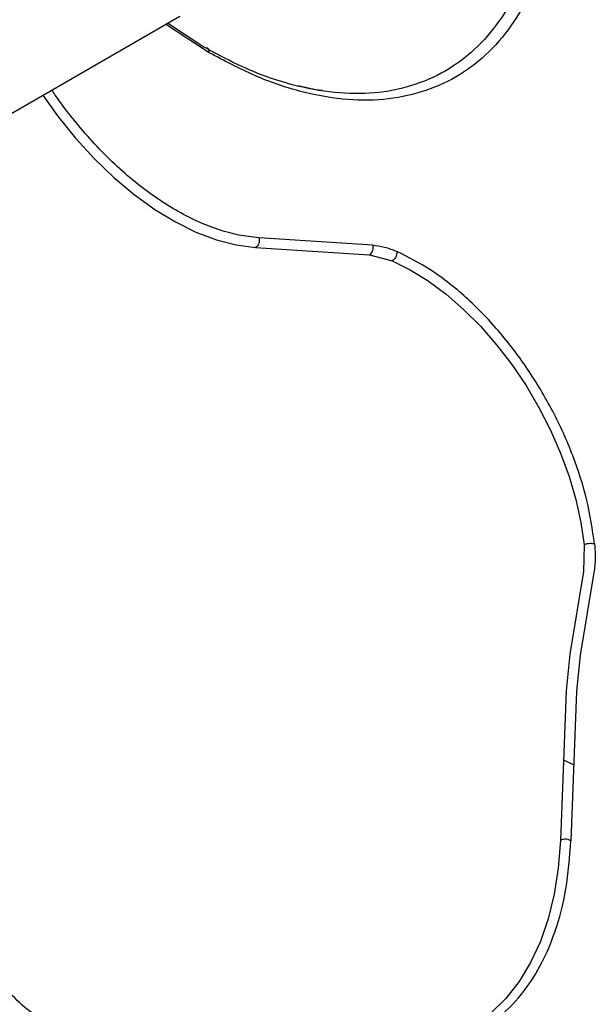
# Model space of a CAD drawing. Units: inches. Extents: x 4 to 234, y 4 to 150.
# Drawn here: x 52 to 55, y 28 to 32 of the extents above; entities that cross this region are included whole.
import ezdxf

# ---------------------------------------------------------------- set-up
doc = ezdxf.new("R2010")
doc.units = ezdxf.units.IN
doc.header["$MEASUREMENT"] = 0

msp = doc.modelspace()

# ---------------------------------------------------------------- linework, layer by layer
at = {"color": 7, "linetype": 'Continuous', "lineweight": 25, "ltscale": 14}
for p, q in [((51.5034, 31.2463), (53.111, 32.1744)), ((53.2107, 32.0458), (53.0595, 32.1446)), ((53.9081, 31.2279), (53.4371, 31.2583)), ((53.4242, 31.2179), (53.8952, 31.1875)), ((53.8952, 31.1875), (53.9888, 31.1631)), ((54.7818, 29.9899), (54.7795, 29.8792)), ((54.7795, 29.8792), (54.7228, 29.5382)), ((54.8225, 29.8751), (54.7657, 29.5341)), ((54.7228, 29.5382), (54.7075, 29.3857)), ((54.7657, 29.5341), (54.7508, 29.3847)), ((54.7075, 29.3857), (54.6837, 28.7681)), ((54.7508, 29.3847), (54.7269, 28.767)), ((54.6965, 29.1008), (54.739, 29.0802))]:
    msp.add_line(p, q, dxfattribs=at)
at = {"color": 8, "linetype": 'Continuous', "lineweight": 25, "ltscale": 14}
msp.add_line((53.2324, 32.023), (53.0524, 32.1405), dxfattribs=at)
at = {"color": 7, "linetype": 'Continuous', "lineweight": 25, "ltscale": 14, "flags": 128}
for points in [[(52.5445, 31.8473), (52.6057, 31.7623), (52.6798, 31.6704), (52.7578, 31.585), (52.8389, 31.5069), (52.9223, 31.4369), (53.0071, 31.3756), (53.0925, 31.3236), (53.1778, 31.2815), (53.262, 31.2497), (53.3444, 31.2284), (53.4242, 31.2179)], [(53.9888, 31.1631), (54.063, 31.1259), (54.1374, 31.0797), (54.211, 31.025), (54.2832, 30.9624), (54.353, 30.8926), (54.4199, 30.8162), (54.4829, 30.7342), (54.5416, 30.6475), (54.5951, 30.5569), (54.643, 30.4635), (54.6847, 30.3683), (54.7198, 30.2723), (54.7478, 30.1765), (54.7686, 30.0821), (54.7818, 29.9899)], [(54.6837, 28.7681), (54.6751, 28.6542), (54.6583, 28.546), (54.6336, 28.4444), (54.601, 28.35), (54.5607, 28.2633), (54.5131, 28.185), (54.4583, 28.1154), (54.3967, 28.0551), (54.3288, 28.0043), (54.2549, 27.9635), (54.1756, 27.9329), (54.0912, 27.9127), (54.0024, 27.9029), (53.9096, 27.9037)]]:
    msp.add_lwpolyline(points, dxfattribs=at)
at = {"color": 7, "linetype": 'Continuous', "lineweight": 25, "ltscale": 196}
msp.add_arc((53.8747, 31.2163), 0.0354, 305.5207, 19.1676, dxfattribs=at)
at = {"color": 7, "linetype": 'Continuous', "lineweight": 25, "ltscale": 14}
for points, knots in [([(53.2324, 35.3484), (53.2952, 35.3094), (53.4209, 35.2314), (53.6061, 35.0803), (53.785, 34.9073), (53.9544, 34.7129), (54.1115, 34.5011), (54.2535, 34.2753), (54.378, 34.0394), (54.4829, 33.7975), (54.5665, 33.5537), (54.6272, 33.3121), (54.664, 33.0769), (54.6764, 32.8521), (54.664, 32.6416), (54.6272, 32.4489), (54.5665, 32.2774), (54.4829, 32.13), (54.378, 32.0092), (54.2535, 31.9172), (54.1115, 31.8553), (53.9544, 31.8248), (53.785, 31.826), (53.6061, 31.8596), (53.4209, 31.9224), (53.2952, 31.9894), (53.2324, 32.023)], [0, 0, 0, 0, 0.041668, 0.083331, 0.125001, 0.166668, 0.208331, 0.250001, 0.291668, 0.333331, 0.375, 0.416668, 0.45833, 0.5, 0.541667, 0.58333, 0.625, 0.666667, 0.70833, 0.749999, 0.791666, 0.833329, 0.874999, 0.916666, 0.95833, 1, 1, 1, 1]), ([(53.2107, 35.3006), (53.2722, 35.2624), (53.3952, 35.186), (53.5765, 35.0381), (53.7516, 34.8688), (53.9174, 34.6786), (54.0711, 34.4713), (54.2101, 34.2503), (54.332, 34.0194), (54.4347, 33.7826), (54.5165, 33.544), (54.5759, 33.3075), (54.6119, 33.0773), (54.624, 32.8573), (54.6119, 32.6513), (54.5759, 32.4627), (54.5165, 32.2949), (54.4347, 32.1506), (54.332, 32.0324), (54.2101, 31.9423), (54.0711, 31.8817), (53.9174, 31.8519), (53.7516, 31.8531), (53.5765, 31.8859), (53.3952, 31.9474), (53.2722, 32.013), (53.2107, 32.0458)], [0, 0, 0, 0, 0.04167, 0.083333, 0.125, 0.16667, 0.208333, 0.25, 0.29167, 0.333333, 0.375, 0.41667, 0.458333, 0.5, 0.54167, 0.583333, 0.625, 0.66667, 0.708333, 0.75, 0.79167, 0.833333, 0.875, 0.91667, 0.958333, 1, 1, 1, 1]), ([(53.7002, 31.8661), (53.6941, 31.8668), (53.6619, 31.8708), (53.6283, 31.8792), (53.6012, 31.8859)], [0, 0, 0, 0, 0.1912982, 1, 1, 1, 1]), ([(53.4371, 31.2583), (53.4379, 31.2545), (53.4395, 31.2468), (53.4374, 31.2347), (53.4323, 31.2241), (53.4269, 31.22), (53.4242, 31.2179)], [0, 0, 0, 0, 0.250002, 0.500003, 0.75, 1, 1, 1, 1]), ([(53.9081, 31.2279), (53.9242, 31.226), (53.9565, 31.2223), (53.9907, 31.2087), (54.0079, 31.2019)], [0, 0, 0, 0, 0.499999, 1, 1, 1, 1]), ([(54.0079, 31.2019), (54.0079, 31.1978), (54.0078, 31.1896), (54.0028, 31.1776), (53.9962, 31.1684), (53.9913, 31.1649), (53.9888, 31.1631)], [0, 0, 0, 0, 0.279604, 0.559222, 0.779618, 1, 1, 1, 1]), ([(54.8249, 29.9931), (54.8162, 30.0527), (54.7987, 30.1718), (54.7383, 30.3589), (54.6554, 30.5431), (54.5507, 30.7185), (54.4288, 30.8784), (54.2941, 31.016), (54.1517, 31.1291), (54.0558, 31.1777), (54.0079, 31.2019)], [0, 0, 0, 0, 0.125033, 0.25006, 0.375043, 0.499997, 0.624952, 0.749937, 0.874966, 1, 1, 1, 1]), ([(54.7818, 29.9899), (54.7854, 29.9916), (54.7925, 29.9949), (54.8054, 29.9965), (54.8167, 29.9959), (54.8222, 29.9941), (54.8249, 29.9931)], [0, 0, 0, 0, 0.2795975, 0.5592134, 0.7796115, 1, 1, 1, 1]), ([(54.8249, 29.9931), (54.8264, 29.9723), (54.8295, 29.9306), (54.8248, 29.8936), (54.8225, 29.8751)], [0, 0, 0, 0, 0.499999, 1, 1, 1, 1]), ([(53.9401, 27.8883), (53.9951, 27.8879), (54.1052, 27.887), (54.254, 27.9273), (54.3872, 27.9973), (54.5013, 28.0987), (54.5945, 28.2287), (54.6642, 28.3854), (54.7116, 28.5641), (54.7218, 28.6994), (54.7269, 28.767)], [0, 0, 0, 0, 0.125, 0.25, 0.375, 0.5, 0.625, 0.75, 0.875, 1, 1, 1, 1]), ([(54.7269, 28.767), (54.7234, 28.7688), (54.7162, 28.7723), (54.7033, 28.7734), (54.6919, 28.772), (54.6864, 28.7694), (54.6837, 28.7681)], [0, 0, 0, 0, 0.279607, 0.559224, 0.779621, 1, 1, 1, 1]), ([(52.6748, 27.9835), (52.6471, 27.9882), (52.5917, 27.9976), (52.5028, 28.0494), (52.4165, 28.1237), (52.3675, 28.1894), (52.343, 28.2223)], [0, 0, 0, 0, 0.25, 0.5, 0.750001, 1, 1, 1, 1])]:
    msp.add_open_spline(points, degree=3, knots=knots, dxfattribs=at)
at = {"color": 8, "linetype": 'Continuous', "lineweight": 25, "ltscale": 14}
for points, knots in [([(53.2324, 32.023), (53.2321, 32.0266), (53.2314, 32.0339), (53.2276, 32.041), (53.2238, 32.0429), (53.2224, 32.0437)], [0, 0, 0, 0, 0.386874, 0.773772, 1, 1, 1, 1]), ([(53.4371, 31.2583), (53.4097, 31.2612), (53.355, 31.267), (53.2691, 31.2908), (53.1815, 31.3254), (53.0928, 31.3714), (53.0043, 31.4281), (52.9167, 31.4949), (52.831, 31.5711), (52.7482, 31.6557), (52.6697, 31.7484), (52.6141, 31.8201), (52.5867, 31.862), (52.5821, 31.869)], [0, 0, 0, 0, 0.098019, 0.196039, 0.294058, 0.392079, 0.490099, 0.588119, 0.686138, 0.784158, 0.882177, 0.980197, 1, 1, 1, 1])]:
    msp.add_open_spline(points, degree=3, knots=knots, dxfattribs=at)

doc.saveas('drawing.dxf')
